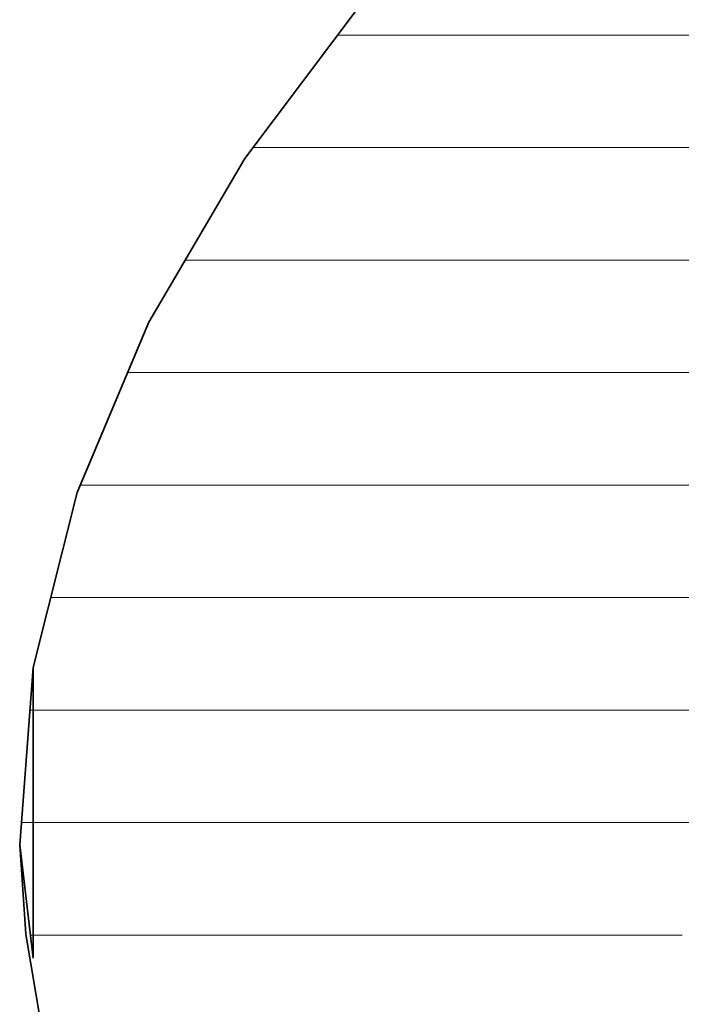
# Model space of a CAD drawing. Units: millimetres. Extents: x 59 to 11996, y 24 to 8424.
# Drawn here: x 8303 to 8345, y 535 to 596 of the extents above; entities that cross this region are included whole.
import ezdxf

# ---------------------------------------------------------------- set-up
doc = ezdxf.new("R2010")
doc.units = ezdxf.units.MM
doc.header["$MEASUREMENT"] = 0
doc.layers.add('(1) Shape lines', color=7, linetype='Continuous', lineweight=35)
doc.layers.add('(9) Sheet', color=7, linetype='Continuous', lineweight=35)

# ---------------------------------------------------------------- blocks, each defined once
blk = doc.blocks.new('HATCH_16_45222eab-4d62-45c5-b286-fc0d40fef914')
at = {"layer": '(1) Shape lines', "color": 0, "lineweight": 9}
for p, q in [((8304.211, 553), (8304.011, 553)), ((8304.211, 546), (8303.485, 546)), ((8304.211, 539), (8304.042, 539))]:
    blk.add_line(p, q, dxfattribs=at)
blk = doc.blocks.new('HATCH_21_7abd82fe-529e-4fc3-869b-40c4311a4f99')
at = {"layer": '(1) Shape lines', "color": 0, "lineweight": 9}
for p, q in [((8304.268, 553), (8304.211, 553)), ((8304.419, 546), (8304.211, 546)), ((8304.57, 539), (8304.211, 539))]:
    blk.add_line(p, q, dxfattribs=at)
blk = doc.blocks.new('HATCH_22_3f663870-56d6-469e-ae17-92c5f25e8cbc')
at = {"layer": '(1) Shape lines', "color": 0, "lineweight": 9}
for p, q in [((8304.688, 553), (8304.268, 553)), ((8304.688, 546), (8304.419, 546)), ((8304.688, 539), (8304.57, 539))]:
    blk.add_line(p, q, dxfattribs=at)
blk = doc.blocks.new('HATCH_27_2c4030ac-2620-4a49-8675-0dbda4c2b5d6')
at = {"layer": '(1) Shape lines', "color": 0, "lineweight": 9}
for p, q in [((8305.023, 553), (8304.688, 553)), ((8305.54, 546), (8304.688, 546)), ((8306.056, 539), (8304.688, 539)), ((8306.572, 532), (8305.194, 532))]:
    blk.add_line(p, q, dxfattribs=at)
blk = doc.blocks.new('HATCH_28_4b6f7314-6a1c-4265-8920-f0bbde931a00')
at = {"layer": '(1) Shape lines', "color": 0, "lineweight": 9}
for p, q in [((8306.965, 560), (8305.309, 560)), ((8306.965, 553), (8305.023, 553)), ((8306.965, 546), (8305.54, 546)), ((8306.965, 539), (8306.056, 539)), ((8306.965, 532), (8306.572, 532))]:
    blk.add_line(p, q, dxfattribs=at)
blk = doc.blocks.new('HATCH_33_de21d757-ba12-4f48-baf9-540a94f6bedc')
at = {"layer": '(1) Shape lines', "color": 0, "lineweight": 9}
for p, q in [((8307.17, 560), (8306.965, 560)), ((8307.39, 553), (8306.965, 553)), ((8307.61, 546), (8306.965, 546)), ((8307.83, 539), (8306.965, 539)), ((8308.05, 532), (8306.965, 532)), ((8308.27, 525), (8307.523, 525))]:
    blk.add_line(p, q, dxfattribs=at)
blk = doc.blocks.new('HATCH_34_51905743-51ee-4660-920e-d4c82f502683')
at = {"layer": '(1) Shape lines', "color": 0, "lineweight": 9}
for p, q in [((8308.348, 567), (8307.157, 567)), ((8308.348, 560), (8307.17, 560)), ((8308.348, 553), (8307.39, 553)), ((8308.348, 546), (8307.61, 546)), ((8308.348, 539), (8307.83, 539)), ((8308.348, 532), (8308.05, 532)), ((8308.348, 525), (8308.27, 525))]:
    blk.add_line(p, q, dxfattribs=at)
blk = doc.blocks.new('HATCH_39_9ec50b4a-ec4d-4c09-950b-4912d2932b7c')
at = {"layer": '(1) Shape lines', "color": 0, "lineweight": 9}
for p, q in [((8308.512, 567), (8308.348, 567)), ((8308.919, 560), (8308.348, 560)), ((8309.326, 553), (8308.348, 553)), ((8309.733, 546), (8308.348, 546)), ((8310.141, 539), (8308.348, 539)), ((8310.548, 532), (8308.348, 532)), ((8310.955, 525), (8308.348, 525)), ((8311.362, 518), (8310.808, 518))]:
    blk.add_line(p, q, dxfattribs=at)
blk = doc.blocks.new('HATCH_40_7dc549b3-a6f6-4ccd-9885-16a21f01a842')
at = {"layer": '(1) Shape lines', "color": 0, "lineweight": 9}
for p, q in [((8311.428, 574), (8310.107, 574)), ((8311.428, 567), (8308.512, 567)), ((8311.428, 560), (8308.919, 560)), ((8311.428, 553), (8309.326, 553)), ((8311.428, 546), (8309.733, 546)), ((8311.428, 539), (8310.141, 539)), ((8311.428, 532), (8310.548, 532)), ((8311.428, 525), (8310.955, 525)), ((8311.428, 518), (8311.362, 518))]:
    blk.add_line(p, q, dxfattribs=at)
blk = doc.blocks.new('HATCH_45_a2fcbcfd-8370-443b-85ad-b5aaeb261fdc')
at = {"layer": '(1) Shape lines', "color": 0, "lineweight": 9}
for p, q in [((8311.491, 574), (8311.428, 574)), ((8311.63, 567), (8311.428, 567)), ((8311.77, 560), (8311.428, 560)), ((8311.909, 553), (8311.428, 553)), ((8312.049, 546), (8311.428, 546)), ((8312.188, 539), (8311.428, 539)), ((8312.327, 532), (8311.428, 532)), ((8312.467, 525), (8311.428, 525)), ((8312.606, 518), (8311.428, 518))]:
    blk.add_line(p, q, dxfattribs=at)
blk = doc.blocks.new('HATCH_46_03fe9b09-4cd8-45e2-aa90-a23a0df6cf4b')
at = {"layer": '(1) Shape lines', "color": 0, "lineweight": 9}
for p, q in [((8312.675, 574), (8311.491, 574)), ((8312.675, 567), (8311.63, 567)), ((8312.675, 560), (8311.77, 560)), ((8312.675, 553), (8311.909, 553)), ((8312.675, 546), (8312.049, 546)), ((8312.675, 539), (8312.188, 539)), ((8312.675, 532), (8312.327, 532)), ((8312.675, 525), (8312.467, 525)), ((8312.675, 518), (8312.606, 518))]:
    blk.add_line(p, q, dxfattribs=at)
blk = doc.blocks.new('HATCH_51_21265d24-4895-44cc-a374-fd920e6dc1c6')
at = {"layer": '(1) Shape lines', "color": 0, "lineweight": 9}
for p, q in [((8312.774, 574), (8312.675, 574)), ((8312.905, 567), (8312.675, 567)), ((8313.037, 560), (8312.675, 560)), ((8313.168, 553), (8312.675, 553)), ((8313.3, 546), (8312.675, 546)), ((8313.431, 539), (8312.675, 539)), ((8313.563, 532), (8312.675, 532)), ((8313.694, 525), (8312.675, 525)), ((8313.826, 518), (8312.675, 518))]:
    blk.add_line(p, q, dxfattribs=at)
blk = doc.blocks.new('HATCH_52_25d7ac21-6e75-4a5c-a98b-21070fcd3126')
at = {"layer": '(1) Shape lines', "color": 0, "lineweight": 9}
for p, q in [((8313.923, 581), (8313.692, 581)), ((8313.923, 574), (8312.774, 574)), ((8313.923, 567), (8312.905, 567)), ((8313.923, 560), (8313.037, 560)), ((8313.923, 553), (8313.168, 553)), ((8313.923, 546), (8313.3, 546)), ((8313.923, 539), (8313.431, 539))]:
    blk.add_line(p, q, dxfattribs=at)
blk = doc.blocks.new('HATCH_57_e36fb662-325b-47e1-b442-5f5e0abe8d7f')
at = {"layer": '(1) Shape lines', "color": 0, "lineweight": 9}
for p, q in [((8313.924, 581), (8313.923, 581)), ((8313.941, 574), (8313.923, 574)), ((8313.958, 567), (8313.923, 567)), ((8313.974, 560), (8313.923, 560)), ((8313.991, 553), (8313.923, 553)), ((8314.008, 546), (8313.923, 546)), ((8314.024, 539), (8313.923, 539))]:
    blk.add_line(p, q, dxfattribs=at)
blk = doc.blocks.new('HATCH_58_4a5f7707-9c48-4c84-9555-3c873b338f23')
at = {"layer": '(1) Shape lines', "color": 0, "lineweight": 9}
for p, q in [((8314.087, 581), (8313.924, 581)), ((8314.087, 574), (8313.941, 574)), ((8314.087, 567), (8313.958, 567)), ((8314.087, 560), (8313.974, 560)), ((8314.087, 553), (8313.991, 553)), ((8314.087, 546), (8314.008, 546)), ((8314.087, 539), (8314.024, 539))]:
    blk.add_line(p, q, dxfattribs=at)
blk = doc.blocks.new('HATCH_63_3d5bd8ef-4168-45e4-9192-144a9c7e90a6')
at = {"layer": '(1) Shape lines', "color": 0, "lineweight": 9}
for p, q in [((8314.118, 581), (8314.087, 581)), ((8314.431, 574), (8314.087, 574)), ((8314.744, 567), (8314.087, 567)), ((8315.057, 560), (8314.087, 560)), ((8315.371, 553), (8314.087, 553)), ((8315.684, 546), (8314.087, 546)), ((8315.997, 539), (8314.087, 539))]:
    blk.add_line(p, q, dxfattribs=at)
blk = doc.blocks.new('HATCH_64_0906eb21-f82c-46af-bee3-98ae41e40018')
at = {"layer": '(1) Shape lines', "color": 0, "lineweight": 9}
for p, q in [((8317.388, 581), (8314.118, 581)), ((8317.388, 574), (8314.431, 574)), ((8317.388, 567), (8314.744, 567)), ((8317.388, 560), (8315.057, 560)), ((8317.388, 553), (8315.371, 553)), ((8317.388, 546), (8315.684, 546)), ((8317.388, 539), (8315.997, 539))]:
    blk.add_line(p, q, dxfattribs=at)
blk = doc.blocks.new('HATCH_69_6829c0aa-3983-47b0-bdec-96a66e5a945c')
at = {"layer": '(1) Shape lines', "color": 0, "lineweight": 9}
for p, q in [((8317.404, 581), (8317.388, 581)), ((8317.423, 574), (8317.388, 574)), ((8317.441, 567), (8317.388, 567)), ((8317.46, 560), (8317.388, 560)), ((8317.478, 553), (8317.388, 553)), ((8317.497, 546), (8317.388, 546)), ((8317.516, 539), (8317.388, 539))]:
    blk.add_line(p, q, dxfattribs=at)
blk = doc.blocks.new('HATCH_70_79a1a4a0-950a-4537-9d4d-45d8de5ca86f')
at = {"layer": '(1) Shape lines', "color": 0, "lineweight": 9}
for p, q in [((8317.599, 581), (8317.404, 581)), ((8317.599, 574), (8317.423, 574)), ((8317.599, 567), (8317.441, 567)), ((8317.599, 560), (8317.46, 560)), ((8317.599, 553), (8317.478, 553)), ((8317.599, 546), (8317.497, 546)), ((8317.599, 539), (8317.516, 539))]:
    blk.add_line(p, q, dxfattribs=at)
blk = doc.blocks.new('HATCH_75_fd5fcce1-2a77-4e60-930e-20861d6550a3')
at = {"layer": '(1) Shape lines', "color": 0, "lineweight": 9}
for p, q in [((8317.648, 581), (8317.599, 581)), ((8317.701, 574), (8317.599, 574)), ((8317.753, 567), (8317.599, 567)), ((8317.806, 560), (8317.599, 560)), ((8317.859, 553), (8317.599, 553)), ((8317.911, 546), (8317.599, 546)), ((8317.964, 539), (8317.599, 539))]:
    blk.add_line(p, q, dxfattribs=at)
blk = doc.blocks.new('HATCH_76_e9edb830-3edc-44a6-b3e1-ea2919792065')
at = {"layer": '(1) Shape lines', "color": 0, "lineweight": 9}
for p, q in [((8318.206, 588), (8317.906, 588)), ((8318.206, 581), (8317.648, 581)), ((8318.206, 574), (8317.701, 574)), ((8318.206, 567), (8317.753, 567)), ((8318.206, 560), (8317.806, 560)), ((8318.206, 553), (8317.859, 553)), ((8318.206, 546), (8317.911, 546)), ((8318.206, 539), (8317.964, 539))]:
    blk.add_line(p, q, dxfattribs=at)
blk = doc.blocks.new('HATCH_81_40324911-b65e-4a96-9176-35ea5de0424c')
at = {"layer": '(1) Shape lines', "color": 0, "lineweight": 9}
for p, q in [((8318.235, 588), (8318.206, 588)), ((8318.741, 581), (8318.206, 581)), ((8319.247, 574), (8318.206, 574)), ((8319.754, 567), (8318.206, 567)), ((8320.26, 560), (8318.206, 560)), ((8320.766, 553), (8318.206, 553)), ((8321.272, 546), (8318.206, 546)), ((8321.779, 539), (8318.206, 539))]:
    blk.add_line(p, q, dxfattribs=at)
blk = doc.blocks.new('HATCH_82_27bc41ad-1021-4318-92e2-9e7fbfb4aac0')
at = {"layer": '(1) Shape lines', "color": 0, "lineweight": 9}
for p, q in [((8324.628, 595), (8323.171, 595)), ((8324.628, 588), (8318.235, 588)), ((8324.628, 581), (8318.741, 581)), ((8324.628, 574), (8319.247, 574)), ((8324.628, 567), (8319.754, 567)), ((8324.628, 560), (8320.26, 560)), ((8324.628, 553), (8320.766, 553)), ((8324.628, 546), (8321.272, 546)), ((8324.628, 539), (8321.779, 539))]:
    blk.add_line(p, q, dxfattribs=at)
blk = doc.blocks.new('HATCH_87_b68923d0-1805-409a-9f2a-bd00a49ba3e9')
at = {"layer": '(1) Shape lines', "color": 0, "lineweight": 9}
for p, q in [((8324.663, 595), (8324.628, 595)), ((8324.788, 588), (8324.628, 588)), ((8324.913, 581), (8324.628, 581)), ((8325.038, 574), (8324.628, 574)), ((8325.162, 567), (8324.628, 567)), ((8325.287, 560), (8324.628, 560)), ((8325.412, 553), (8324.628, 553)), ((8325.537, 546), (8324.628, 546)), ((8325.662, 539), (8324.628, 539))]:
    blk.add_line(p, q, dxfattribs=at)
blk = doc.blocks.new('HATCH_88_c410e661-8572-49b0-839e-ea2a078468fe')
at = {"layer": '(1) Shape lines', "color": 0, "lineweight": 9}
for p, q in [((8326.401, 595), (8324.663, 595)), ((8326.401, 588), (8324.788, 588)), ((8326.401, 581), (8324.913, 581)), ((8326.401, 574), (8325.038, 574)), ((8326.401, 567), (8325.162, 567)), ((8326.401, 560), (8325.287, 560)), ((8326.401, 553), (8325.412, 553)), ((8326.401, 546), (8325.537, 546)), ((8326.401, 539), (8325.662, 539))]:
    blk.add_line(p, q, dxfattribs=at)
blk = doc.blocks.new('HATCH_95_25233115-cc39-445e-888e-1151afd52e52')
at = {"layer": '(1) Shape lines', "color": 0, "lineweight": 9}
for p, q in [((8326.419, 595), (8326.401, 595)), ((8326.453, 588), (8326.401, 588)), ((8326.486, 581), (8326.401, 581)), ((8326.52, 574), (8326.401, 574)), ((8326.553, 567), (8326.401, 567)), ((8326.587, 560), (8326.401, 560)), ((8326.62, 553), (8326.401, 553)), ((8326.654, 546), (8326.401, 546)), ((8326.687, 539), (8326.401, 539))]:
    blk.add_line(p, q, dxfattribs=at)
blk = doc.blocks.new('HATCH_96_c6c153d0-b6c8-4da8-8151-e1389f5fe90e')
at = {"layer": '(1) Shape lines', "color": 0, "lineweight": 9}
for p, q in [((8326.888, 595), (8326.419, 595)), ((8326.888, 588), (8326.453, 588)), ((8326.888, 581), (8326.486, 581)), ((8326.888, 574), (8326.52, 574)), ((8326.888, 567), (8326.553, 567)), ((8326.888, 560), (8326.587, 560)), ((8326.888, 553), (8326.62, 553)), ((8326.888, 546), (8326.654, 546)), ((8326.888, 539), (8326.687, 539))]:
    blk.add_line(p, q, dxfattribs=at)
blk = doc.blocks.new('HATCH_103_3c2ce102-27b5-4a12-ba63-3643c09316c1')
at = {"layer": '(1) Shape lines', "color": 0, "lineweight": 9}
for p, q in [((8326.94, 595), (8326.888, 595)), ((8327.022, 588), (8326.888, 588)), ((8327.105, 581), (8326.888, 581)), ((8327.188, 574), (8326.888, 574)), ((8327.27, 567), (8326.888, 567)), ((8327.353, 560), (8326.888, 560)), ((8327.436, 553), (8326.888, 553)), ((8327.519, 546), (8326.888, 546)), ((8327.601, 539), (8326.888, 539))]:
    blk.add_line(p, q, dxfattribs=at)
blk = doc.blocks.new('HATCH_104_4401b0c0-6756-4372-8248-1b504520a4a2')
at = {"layer": '(1) Shape lines', "color": 0, "lineweight": 9}
for p, q in [((8328.113, 595), (8326.94, 595)), ((8328.113, 588), (8327.022, 588)), ((8328.113, 581), (8327.105, 581)), ((8328.113, 574), (8327.188, 574)), ((8328.113, 567), (8327.27, 567)), ((8328.113, 560), (8327.353, 560)), ((8328.113, 553), (8327.436, 553)), ((8328.113, 546), (8327.519, 546)), ((8328.113, 539), (8327.601, 539))]:
    blk.add_line(p, q, dxfattribs=at)
blk = doc.blocks.new('HATCH_111_f738f855-c638-4fff-95ab-bf6280e4a448')
at = {"layer": '(1) Shape lines', "color": 0, "lineweight": 9}
for p, q in [((8328.12, 595), (8328.113, 595)), ((8328.128, 588), (8328.113, 588)), ((8328.136, 581), (8328.113, 581)), ((8328.145, 574), (8328.113, 574)), ((8328.153, 567), (8328.113, 567)), ((8328.162, 560), (8328.113, 560)), ((8328.17, 553), (8328.113, 553)), ((8328.178, 546), (8328.113, 546)), ((8328.187, 539), (8328.113, 539))]:
    blk.add_line(p, q, dxfattribs=at)
blk = doc.blocks.new('HATCH_112_3150ff79-94cd-4385-bcca-7eb5b35bddc7')
at = {"layer": '(1) Shape lines', "color": 0, "lineweight": 9}
for p, q in [((8328.238, 595), (8328.12, 595)), ((8328.238, 588), (8328.128, 588)), ((8328.238, 581), (8328.136, 581)), ((8328.238, 574), (8328.145, 574)), ((8328.238, 567), (8328.153, 567)), ((8328.238, 560), (8328.162, 560)), ((8328.238, 553), (8328.17, 553)), ((8328.238, 546), (8328.178, 546)), ((8328.238, 539), (8328.187, 539))]:
    blk.add_line(p, q, dxfattribs=at)
blk = doc.blocks.new('HATCH_119_9dfa6b50-39ab-4a61-9e16-abe9d72e6ea6')
at = {"layer": '(1) Shape lines', "color": 0, "lineweight": 9}
for p, q in [((8328.41, 595), (8328.238, 595)), ((8328.616, 588), (8328.238, 588)), ((8328.822, 581), (8328.238, 581)), ((8329.028, 574), (8328.238, 574)), ((8329.234, 567), (8328.238, 567)), ((8329.44, 560), (8328.238, 560)), ((8329.646, 553), (8328.238, 553)), ((8329.852, 546), (8328.238, 546)), ((8330.058, 539), (8328.238, 539))]:
    blk.add_line(p, q, dxfattribs=at)
blk = doc.blocks.new('HATCH_120_175e189e-e24b-4e2f-8a6c-9679cf2e6e51')
at = {"layer": '(1) Shape lines', "color": 0, "lineweight": 9}
for p, q in [((8331.442, 595), (8328.41, 595)), ((8331.442, 588), (8328.616, 588)), ((8331.442, 581), (8328.822, 581)), ((8331.442, 574), (8329.028, 574)), ((8331.442, 567), (8329.234, 567)), ((8331.442, 560), (8329.44, 560)), ((8331.442, 553), (8329.646, 553)), ((8331.442, 546), (8329.852, 546)), ((8331.442, 539), (8330.058, 539))]:
    blk.add_line(p, q, dxfattribs=at)
blk = doc.blocks.new('HATCH_127_dc4bf546-cf0a-4525-83c1-cb32539b41f4')
at = {"layer": '(1) Shape lines', "color": 0, "lineweight": 9}
for p, q in [((8331.563, 595), (8331.442, 595)), ((8331.655, 588), (8331.442, 588)), ((8331.747, 581), (8331.442, 581)), ((8331.839, 574), (8331.442, 574)), ((8331.931, 567), (8331.442, 567)), ((8332.023, 560), (8331.442, 560)), ((8332.115, 553), (8331.442, 553)), ((8332.207, 546), (8331.442, 546)), ((8332.299, 539), (8331.442, 539))]:
    blk.add_line(p, q, dxfattribs=at)
blk = doc.blocks.new('HATCH_128_e96dfe03-5774-4dd3-a5f1-8fc9d7df56cd')
at = {"layer": '(1) Shape lines', "color": 0, "lineweight": 9}
for p, q in [((8332.936, 595), (8331.563, 595)), ((8332.936, 588), (8331.655, 588)), ((8332.936, 581), (8331.747, 581)), ((8332.936, 574), (8331.839, 574)), ((8332.936, 567), (8331.931, 567)), ((8332.936, 560), (8332.023, 560)), ((8332.936, 553), (8332.115, 553)), ((8332.936, 546), (8332.207, 546)), ((8332.936, 539), (8332.299, 539))]:
    blk.add_line(p, q, dxfattribs=at)
blk = doc.blocks.new('HATCH_135_fecc735f-40b9-4922-8e2a-9de9f4509f5f')
at = {"layer": '(1) Shape lines', "color": 0, "lineweight": 9}
for p, q in [((8333.454, 595), (8332.936, 595)), ((8333.787, 588), (8332.936, 588)), ((8334.119, 581), (8332.936, 581)), ((8334.452, 574), (8332.936, 574)), ((8334.785, 567), (8332.936, 567)), ((8335.118, 560), (8332.936, 560)), ((8335.45, 553), (8332.936, 553)), ((8335.783, 546), (8332.936, 546)), ((8336.116, 539), (8332.936, 539))]:
    blk.add_line(p, q, dxfattribs=at)
blk = doc.blocks.new('HATCH_136_eefad8c7-3518-4a13-8d14-8f7120bc3142')
at = {"layer": '(1) Shape lines', "color": 0, "lineweight": 9}
for p, q in [((8338.69, 595), (8333.454, 595)), ((8338.69, 588), (8333.787, 588)), ((8338.69, 581), (8334.119, 581)), ((8338.69, 574), (8334.452, 574)), ((8338.69, 567), (8334.785, 567)), ((8338.69, 560), (8335.118, 560)), ((8338.69, 553), (8335.45, 553)), ((8338.69, 546), (8335.783, 546)), ((8338.69, 539), (8336.116, 539))]:
    blk.add_line(p, q, dxfattribs=at)
blk = doc.blocks.new('HATCH_142_d8b30fe8-d5c6-4beb-b45f-bf9eed22459e')
at = {"layer": '(1) Shape lines', "color": 0, "lineweight": 9}
for p, q in [((8339.047, 595), (8338.69, 595)), ((8339.208, 588), (8338.69, 588)), ((8339.369, 581), (8338.69, 581)), ((8339.53, 574), (8338.69, 574)), ((8339.691, 567), (8338.69, 567)), ((8339.852, 560), (8338.69, 560)), ((8340.013, 553), (8338.69, 553)), ((8340.174, 546), (8338.69, 546)), ((8340.335, 539), (8338.69, 539))]:
    blk.add_line(p, q, dxfattribs=at)
blk = doc.blocks.new('HATCH_143_f048ab2d-1ba5-4e41-86e6-4d600440c560')
at = {"layer": '(1) Shape lines', "color": 0, "lineweight": 9}
for p, q in [((8341.647, 595), (8339.047, 595)), ((8341.647, 588), (8339.208, 588)), ((8341.647, 581), (8339.369, 581)), ((8341.647, 574), (8339.53, 574)), ((8341.647, 567), (8339.691, 567)), ((8341.647, 560), (8339.852, 560)), ((8341.647, 553), (8340.013, 553)), ((8341.647, 546), (8340.174, 546)), ((8341.647, 539), (8340.335, 539))]:
    blk.add_line(p, q, dxfattribs=at)
blk = doc.blocks.new('HATCH_148_e9d406b0-cdb9-461a-8900-02114f98966c')
at = {"layer": '(1) Shape lines', "color": 0, "lineweight": 9}
for p, q in [((8341.867, 595), (8341.647, 595)), ((8341.953, 588), (8341.647, 588)), ((8342.039, 581), (8341.647, 581)), ((8342.125, 574), (8341.647, 574)), ((8342.211, 567), (8341.647, 567)), ((8342.297, 560), (8341.647, 560)), ((8342.383, 553), (8341.647, 553)), ((8342.469, 546), (8341.647, 546)), ((8342.555, 539), (8341.647, 539))]:
    blk.add_line(p, q, dxfattribs=at)
blk = doc.blocks.new('HATCH_149_3ecd131a-8f3c-44fa-b86a-2afe78b7ced5')
at = {"layer": '(1) Shape lines', "color": 0, "lineweight": 9}
for p, q in [((8343.276, 595), (8341.867, 595)), ((8343.276, 588), (8341.953, 588)), ((8343.276, 581), (8342.039, 581)), ((8343.276, 574), (8342.125, 574)), ((8343.276, 567), (8342.211, 567)), ((8343.276, 560), (8342.297, 560)), ((8343.276, 553), (8342.383, 553)), ((8343.276, 546), (8342.469, 546)), ((8343.276, 539), (8342.555, 539))]:
    blk.add_line(p, q, dxfattribs=at)
blk = doc.blocks.new('HATCH_153_1474f6d0-3b8d-4a27-9561-5cbeb682d308')
at = {"layer": '(1) Shape lines', "color": 0, "lineweight": 9}
for p, q in [((8343.312, 595), (8343.276, 595)), ((8343.325, 588), (8343.276, 588)), ((8343.337, 581), (8343.276, 581)), ((8343.35, 574), (8343.276, 574)), ((8343.363, 567), (8343.276, 567)), ((8343.376, 560), (8343.276, 560)), ((8343.389, 553), (8343.276, 553)), ((8343.402, 546), (8343.276, 546)), ((8343.415, 539), (8343.276, 539))]:
    blk.add_line(p, q, dxfattribs=at)
blk = doc.blocks.new('HATCH_154_500eb8e3-f31f-4117-80bb-2c6a2b2b5a29')
at = {"layer": '(1) Shape lines', "color": 0, "lineweight": 9}
for p, q in [((8343.523, 595), (8343.312, 595)), ((8343.523, 588), (8343.325, 588)), ((8343.523, 581), (8343.337, 581)), ((8343.523, 574), (8343.35, 574)), ((8343.523, 567), (8343.363, 567)), ((8343.523, 560), (8343.376, 560)), ((8343.523, 553), (8343.389, 553)), ((8343.523, 546), (8343.402, 546)), ((8343.523, 539), (8343.415, 539))]:
    blk.add_line(p, q, dxfattribs=at)
blk = doc.blocks.new('HATCH_157_0f4bfc0d-5a53-4b32-8bd5-807968d6bb12')
at = {"layer": '(1) Shape lines', "color": 0, "lineweight": 9}
for p, q in [((8343.804, 595), (8343.523, 595)), ((8343.906, 588), (8343.523, 588)), ((8344.007, 581), (8343.523, 581)), ((8344.109, 574), (8343.523, 574)), ((8344.211, 567), (8343.523, 567)), ((8344.312, 560), (8343.523, 560)), ((8344.414, 553), (8343.523, 553)), ((8344.515, 546), (8343.523, 546)), ((8344.617, 539), (8343.523, 539))]:
    blk.add_line(p, q, dxfattribs=at)
blk = doc.blocks.new('HATCH_158_8b1f894e-5bd0-4a7d-b0f0-f290677aa6ed')
at = {"layer": '(1) Shape lines', "color": 0, "lineweight": 9}
for p, q in [((8345.5, 595), (8343.804, 595)), ((8345.5, 588), (8343.906, 588)), ((8345.5, 581), (8344.007, 581)), ((8345.5, 574), (8344.109, 574)), ((8345.5, 567), (8344.211, 567)), ((8345.5, 560), (8344.312, 560)), ((8345.5, 553), (8344.414, 553)), ((8345.5, 546), (8344.515, 546))]:
    blk.add_line(p, q, dxfattribs=at)
blk = doc.blocks.new('GROUP_0_9d86d7f2-e05a-43ea-9f06-0863f5304fae')
at = {"layer": '(9) Sheet', "color": 7, "linetype": 'Continuous', "lineweight": 35, "ltscale": 20}
blk.add_lwpolyline([(8386.402, 630.004), (8376.742, 628.122), (8365.872, 625.057), (8354.486, 620.522), (8343.276, 614.229), (8337.954, 610.333), (8332.936, 605.89), (8324.628, 596.937), (8317.388, 587.31), (8311.428, 577.136), (8306.965, 566.543), (8304.211, 555.657), (8303.381, 544.607), (8303.754, 539.06), (8304.688, 533.519)], dxfattribs=at)
at = {"layer": '(9) Sheet', "color": 154, "linetype": 'Continuous', "lineweight": 35, "ltscale": 20}
blk.add_lwpolyline([(8304.211, 537.567), (8303.381, 544.607), (8304.211, 555.657)], close=True, dxfattribs=at)
at = {"layer": '(1) Shape lines', "color": 154, "linetype": 'ByBlock'}
for name in ['HATCH_136_eefad8c7-3518-4a13-8d14-8f7120bc3142', 'HATCH_142_d8b30fe8-d5c6-4beb-b45f-bf9eed22459e', 'HATCH_143_f048ab2d-1ba5-4e41-86e6-4d600440c560', 'HATCH_148_e9d406b0-cdb9-461a-8900-02114f98966c', 'HATCH_149_3ecd131a-8f3c-44fa-b86a-2afe78b7ced5', 'HATCH_153_1474f6d0-3b8d-4a27-9561-5cbeb682d308', 'HATCH_154_500eb8e3-f31f-4117-80bb-2c6a2b2b5a29', 'HATCH_157_0f4bfc0d-5a53-4b32-8bd5-807968d6bb12', 'HATCH_158_8b1f894e-5bd0-4a7d-b0f0-f290677aa6ed', 'HATCH_120_175e189e-e24b-4e2f-8a6c-9679cf2e6e51', 'HATCH_127_dc4bf546-cf0a-4525-83c1-cb32539b41f4', 'HATCH_128_e96dfe03-5774-4dd3-a5f1-8fc9d7df56cd', 'HATCH_135_fecc735f-40b9-4922-8e2a-9de9f4509f5f', 'HATCH_82_27bc41ad-1021-4318-92e2-9e7fbfb4aac0', 'HATCH_87_b68923d0-1805-409a-9f2a-bd00a49ba3e9', 'HATCH_88_c410e661-8572-49b0-839e-ea2a078468fe', 'HATCH_95_25233115-cc39-445e-888e-1151afd52e52', 'HATCH_96_c6c153d0-b6c8-4da8-8151-e1389f5fe90e', 'HATCH_103_3c2ce102-27b5-4a12-ba63-3643c09316c1', 'HATCH_104_4401b0c0-6756-4372-8248-1b504520a4a2', 'HATCH_111_f738f855-c638-4fff-95ab-bf6280e4a448', 'HATCH_112_3150ff79-94cd-4385-bcca-7eb5b35bddc7', 'HATCH_119_9dfa6b50-39ab-4a61-9e16-abe9d72e6ea6', 'HATCH_76_e9edb830-3edc-44a6-b3e1-ea2919792065', 'HATCH_81_40324911-b65e-4a96-9176-35ea5de0424c', 'HATCH_52_25d7ac21-6e75-4a5c-a98b-21070fcd3126', 'HATCH_57_e36fb662-325b-47e1-b442-5f5e0abe8d7f', 'HATCH_58_4a5f7707-9c48-4c84-9555-3c873b338f23', 'HATCH_63_3d5bd8ef-4168-45e4-9192-144a9c7e90a6', 'HATCH_64_0906eb21-f82c-46af-bee3-98ae41e40018', 'HATCH_69_6829c0aa-3983-47b0-bdec-96a66e5a945c', 'HATCH_70_79a1a4a0-950a-4537-9d4d-45d8de5ca86f', 'HATCH_75_fd5fcce1-2a77-4e60-930e-20861d6550a3', 'HATCH_40_7dc549b3-a6f6-4ccd-9885-16a21f01a842', 'HATCH_45_a2fcbcfd-8370-443b-85ad-b5aaeb261fdc', 'HATCH_46_03fe9b09-4cd8-45e2-aa90-a23a0df6cf4b', 'HATCH_51_21265d24-4895-44cc-a374-fd920e6dc1c6', 'HATCH_34_51905743-51ee-4660-920e-d4c82f502683', 'HATCH_39_9ec50b4a-ec4d-4c09-950b-4912d2932b7c', 'HATCH_28_4b6f7314-6a1c-4265-8920-f0bbde931a00', 'HATCH_33_de21d757-ba12-4f48-baf9-540a94f6bedc', 'HATCH_16_45222eab-4d62-45c5-b286-fc0d40fef914', 'HATCH_21_7abd82fe-529e-4fc3-869b-40c4311a4f99', 'HATCH_22_3f663870-56d6-469e-ae17-92c5f25e8cbc', 'HATCH_27_2c4030ac-2620-4a49-8675-0dbda4c2b5d6']:
    blk.add_blockref(name, (0, 0), dxfattribs=at)

msp = doc.modelspace()

# ---------------------------------------------------------------- block references
at = {"color": 7, "linetype": 'ByBlock'}
msp.add_blockref('GROUP_0_9d86d7f2-e05a-43ea-9f06-0863f5304fae', (0, 0), dxfattribs=at)

doc.saveas('drawing.dxf')
